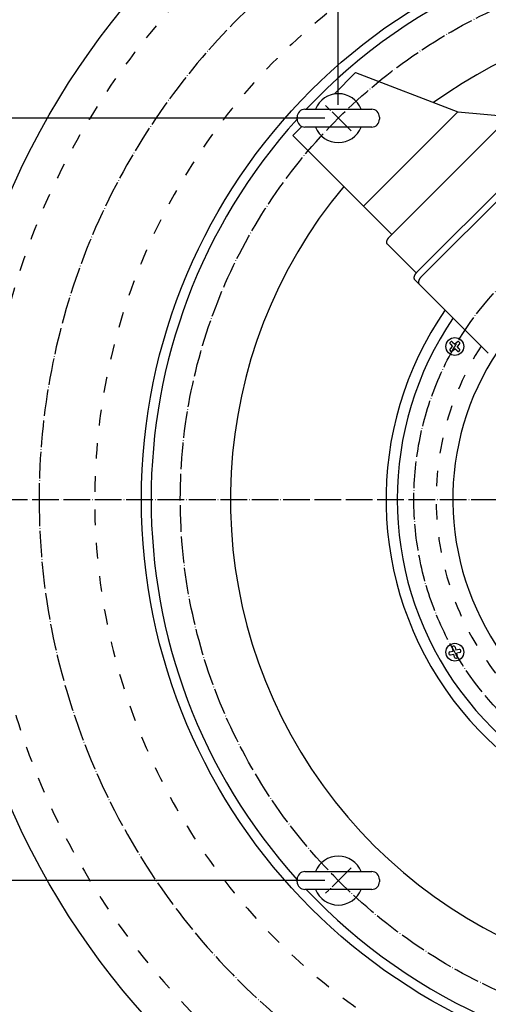
# Model space of a CAD drawing. Units: inches. Extents: x -403 to 2120, y -893 to 889.
# Drawn here: x -103 to 108, y -485 to -42 of the extents above; entities that cross this region are included whole.
import ezdxf

# ---------------------------------------------------------------- set-up
doc = ezdxf.new("R2010")
doc.units = ezdxf.units.IN
doc.linetypes.add('DASHED', pattern=[15, 7, -8])
doc.linetypes.add('DOT_CENTER', pattern=[14, 12, -1, 0, -1])
doc.layers.add('1', color=7, linetype='Continuous')
doc.styles.add('CONVERTER_1', font='txt.shx', dxfattribs={"width": 0.9})
doc.dimstyles.new('ME10_DIM_5', dxfattribs={"dimtxt": 10.5, "dimasz": 10.5, "dimexe": 6, "dimexo": 6, "dimtad": 1, "dimdec": 6, "dimdsep": 46, "dimtxsty": 'CONVERTER_1', "dimblk1": 'CLOSED', "dimblk2": 'CLOSED', "dimsah": 1, "dimcen": 0.09, "dimclrd": 7, "dimclre": 7, "dimclrt": 2, "dimadec": 0, "dimazin": 0, "dimtfac": 1, "dimtdec": 4, "dimtmove": 0, "dimatfit": 3, "dimfxl": 1, "dimtolj": 1, "dimtzin": 0, "dimarcsym": 0})

# ---------------------------------------------------------------- blocks, each defined once
blk = doc.blocks.new('supporto_motore_zp__4', base_point=(3082.65, -2369.93))
at = {"layer": '1', "color": 3, "linetype": 'Continuous'}
for radius, start in [(145, 145.7491), (120, 144.0687)]:
    blk.add_arc((211.56, -257.85), radius, start, 60, dxfattribs=at)
blk = doc.blocks.new('_Closed')
at = {"color": 0, "linetype": 'ByBlock', "lineweight": -2}
for p, q in [((-1, 0.166667), (0, 0)), ((-1, 0.166667), (-1, -0.166667)), ((0, 0), (-1, -0.166667)), ((0, 0), (-1, 0))]:
    blk.add_line(p, q, dxfattribs=at)
blk = doc.blocks.new('*D24')
at = {"layer": '1', "color": 7, "lineweight": -2, "transparency": 16777216}
for p, q in [((40.08, -80.37), (40.08, 182.73)), ((383.03, -80.37), (383.03, 182.73)), ((50.58, 176.73), (217.15, 176.73)), ((372.53, 176.73), (234.15, 176.73))]:
    blk.add_line(p, q, dxfattribs=at)
at = {"layer": 'Defpoints', "color": 0, "transparency": 16777216}
for p in [(40.08, 176.73), (40.08, -86.37), (383.03, -86.37)]:
    blk.add_point(p, dxfattribs=at)
at = {"layer": '1', "color": 7, "lineweight": -2, "transparency": 16777216, "xscale": 10.5, "yscale": 10.5, "zscale": 10.5, "rotation": 180}
blk.add_blockref('_Closed', (40.08, 176.73), dxfattribs=at)
at = {"layer": '1', "color": 7, "lineweight": -2, "transparency": 16777216, "xscale": 10.5, "yscale": 10.5, "zscale": 10.5}
blk.add_blockref('_Closed', (383.03, 176.73), dxfattribs=at)
at = {"layer": '1', "color": 2, "transparency": 16777216, "insert": (225.65, 176.73), "char_height": 10.5, "attachment_point": 5, "rotation": 0.0001, "style": 'CONVERTER_1'}
blk.add_mtext('\\A1;E2', dxfattribs=at)
blk = doc.blocks.new('*D25')
at = {"layer": '1', "color": 7, "lineweight": -2, "transparency": 16777216}
for p, q in [((34.08, -86.37), (-189.38, -86.37)), ((-183.38, -96.87), (-183.38, -251.97)), ((-183.38, -418.82), (-183.38, -263.72)), ((34.08, -429.32), (-189.38, -429.32))]:
    blk.add_line(p, q, dxfattribs=at)
at = {"layer": 'Defpoints', "color": 0, "transparency": 16777216}
for p in [(-183.38, -86.37), (40.08, -86.37), (40.08, -429.32)]:
    blk.add_point(p, dxfattribs=at)
at = {"layer": '1', "color": 7, "lineweight": -2, "transparency": 16777216, "xscale": 10.5, "yscale": 10.5, "zscale": 10.5}
for p, rotation in [((-183.38, -86.37), 90), ((-183.38, -429.32), 270)]:
    blk.add_blockref('_Closed', p, dxfattribs=dict(at, rotation=rotation))
at = {"layer": '1', "color": 2, "transparency": 16777216, "insert": (-183.38, -257.85), "char_height": 10.5, "attachment_point": 5, "rotation": 0.0001, "style": 'CONVERTER_1'}
blk.add_mtext('\\A1;E1', dxfattribs=at)

msp = doc.modelspace()

# ---------------------------------------------------------------- linework, layer by layer
at = {"layer": '1', "color": 3, "linetype": 'Continuous'}
for p, q in [((47.8623709, -65.8659447), (38.1923712, -75.5359444)), ((47.8623709, -65.8659447), (93.8243117, -83.5436142)), ((25.0841963, -82.3720413), (55.0841963, -82.3720413)), ((51.3979048, -125.9700211), (93.8243117, -83.5436142)), ((93.8243117, -83.5436142), (117.1588355, -85.6649346)), ((21.5841963, -86.8720413), (21.5841963, -85.8720413)), ((58.5841963, -85.8720413), (58.5841963, -86.8720413)), ((63.0992271, -139.7245429), (118.1964592, -84.6273108)), ((23.6594053, -90.0689102), (19.5780997, -94.1502159)), ((55.0841963, -90.3720413), (25.0841963, -90.3720413)), ((19.5780997, -94.1502159), (51.3979048, -125.9700211)), ((129.4744573, -101.633584), (75.085982, -156.0220593)), ((77.5523716, -157.5844297), (133.724033, -101.4127683)), ((51.3979048, -125.9700211), (64.1258269, -138.6979431)), ((75.085982, -156.0220593), (62.1258581, -143.0619354)), ((74.4120999, -158.9456223), (107.517758, -192.0512804)), ((21.5841963, -429.8188302), (21.5841963, -428.8188302)), ((25.0841963, -425.3188302), (55.0841963, -425.3188302)), ((58.5841963, -428.8188302), (58.5841963, -429.8188302)), ((55.0841963, -433.3188302), (25.0841963, -433.3188302))]:
    msp.add_line(p, q, dxfattribs=at)
at = {"layer": '1', "color": 7, "linetype": 'DOT_CENTER'}
for p, q in [((45.7921498, -92.0799948), (34.3762428, -80.6640878)), ((-153.9424093, -257.8454358), (575.0575907, -257.8454358)), ((45.7921498, -423.6108767), (34.3762428, -435.0267837))]:
    msp.add_line(p, q, dxfattribs=at)
at = {"layer": '1', "color": 7, "linetype": 'Continuous'}
for p, q in [((90.4644694, -188.070757), (91.4891482, -189.0954358)), ((90.4644694, -190.1201146), (91.4891482, -189.0954358)), ((91.4544189, -187.0808075), (92.4790977, -188.1054863)), ((91.4544189, -191.1100641), (92.4790977, -190.0853853)), ((93.5037765, -187.0808075), (92.4790977, -188.1054863)), ((93.5037765, -191.1100641), (92.4790977, -190.0853853)), ((94.493726, -188.070757), (93.4690472, -189.0954358)), ((94.493726, -190.1201146), (93.4690472, -189.0954358)), ((90.222039, -326.4755195), (91.6217763, -326.100461)), ((90.5843857, -327.8278157), (91.984123, -327.4527572)), ((91.2467178, -324.7007237), (91.6217763, -326.100461)), ((92.3591815, -328.8524945), (91.984123, -327.4527572)), ((92.599014, -324.3383771), (92.9740725, -325.7381144)), ((94.3738098, -325.3630559), (92.9740725, -325.7381144)), ((94.7361564, -326.715352), (93.3364191, -327.0904105)), ((93.7114776, -328.4901478), (93.3364191, -327.0904105))]:
    msp.add_line(p, q, dxfattribs=at)
at = {"layer": '1', "color": 3, "linetype": 'Continuous'}
for radius in [347.5, 260]:
    msp.add_circle((211.5575907, -257.8454358), radius, dxfattribs=at)
at = {"layer": '1', "color": 7, "linetype": 'DOT_CENTER'}
for radius in [242.5, 137.5]:
    msp.add_circle((211.5575907, -257.8454358), radius, dxfattribs=at)
at = {"layer": '1', "color": 7, "linetype": 'Continuous'}
for centre in [(92.4790977, -189.0954358), (92.4790977, -326.5954358)]:
    msp.add_circle(centre, 4, dxfattribs=at)
at = {"layer": '1', "color": 2, "linetype": 'DASHED'}
for radius, start, end in [(331, -72.959113016, -107.040886984), (281, -72.893722754, -107.106277246), (127.5, 147.245918695, 0)]:
    msp.add_arc((211.5575907, -257.8454358), radius, start, end, dxfattribs=at)
at = {"layer": '1', "color": 7, "linetype": 'DOT_CENTER'}
for start, end in [(-74.801666343, 180), (180, -80.440061705)]:
    msp.add_arc((211.5575907, -257.8454358), 306, start, end, dxfattribs=at)
at = {"layer": '1', "color": 3, "linetype": 'Continuous'}
for centre, radius, start, end in [((211.5575907, -257.8454358), 255.6600901, 43.342206075, 136.657793925), ((211.5575907, -257.8454358), 220, 0, 125.776137069), ((40.0841963, -86.3720413), 11, 21.323686263, 158.676313737), ((25.0841963, -85.8720413), 3.5, 90, 180), ((55.0841963, -85.8720413), 3.5, 0, 90), ((211.5575907, -257.8454358), 255.6600901, 137.993610472, -137.993610472), ((25.0841963, -86.8720413), 3.5, 180, -90), ((55.0841963, -86.8720413), 3.5, -90, 0), ((40.0841963, -86.3720413), 11, -158.676313737, -21.323686263), ((211.5575907, -257.8454358), 220, 140.21590857, 0), ((211.5575907, -257.8454358), 150, 145.38675982, 0), ((40.0841963, -429.3188302), 11, 21.323686263, 158.676313737), ((25.0841963, -428.8188302), 3.5, 90, 180), ((55.0841963, -428.8188302), 3.5, 0, 90), ((25.0841963, -429.8188302), 3.5, 180, -90), ((211.5575907, -257.8454358), 255.6600901, -136.657793925, -43.342206075), ((40.0841963, -429.3188302), 11, -158.676313737, -21.323686263), ((55.0841963, -429.8188302), 3.5, -90, 0)]:
    msp.add_arc(centre, radius, start, end, dxfattribs=at)
at = {"layer": '1', "color": 7, "linetype": 'Continuous'}
for centre, start, end in [((90.9589464, -187.5752844), 44.942380517, -134.942380517), ((90.9589464, -190.6155871), 134.942380517, -44.942380517), ((93.9992491, -187.5752844), -45.057619483, 135.057619483), ((93.9992491, -190.6155871), -135.057619483, 45.057619483), ((90.4025324, -327.1518498), 104.942380517, -74.942380517), ((91.9226837, -324.5188704), 14.942380517, -164.942380517), ((94.5556631, -326.0390218), -75.057619483, 105.057619483), ((93.0355117, -328.6720011), -165.057619483, 15.057619483)]:
    msp.add_arc(centre, 0.7000004, start, end, dxfattribs=at)
at = {"layer": '1', "color": 3, "linetype": 'Continuous'}
for points in [[(62.0770633, -142.9963877), (61.9931488, -142.8520033), (61.9317542, -142.696941), (61.8885674, -142.5213141), (61.8676284, -142.3419585), (61.8667621, -142.1417207), (61.8859151, -141.9426225), (61.926973, -141.7246566), (61.9854972, -141.5108702), (62.0667261, -141.2821465), (62.1631474, -141.0595014), (62.2816405, -140.8270706), (62.4134532, -140.6019909), (62.5652512, -140.3728793), (62.7288575, -140.1520851), (62.9035507, -139.939508), (63.0882032, -139.7355669)], [(62.1258581, -143.0619354), (62.1008656, -143.0297269), (62.0770633, -142.9963877)], [(74.4120999, -158.9456223), (74.3281854, -158.8012379), (74.2667908, -158.6461757), (74.223604, -158.4705488), (74.2026651, -158.2911931), (74.2017988, -158.0909553), (74.2209517, -157.8918571), (74.2620096, -157.6738913), (74.3205338, -157.4601048), (74.4017627, -157.2313811), (74.4981841, -157.0087361), (74.6166771, -156.7763052), (74.7484898, -156.5512255), (74.9002878, -156.3221139), (75.0638941, -156.1013197), (75.2440957, -155.8823674), (75.4348759, -155.6725881), (75.4854434, -155.6203124), (75.5366252, -155.5686833)], [(76.4278464, -160.9613688), (76.3439318, -160.8169843), (76.2825373, -160.6619221), (76.2393505, -160.4862952), (76.2184115, -160.3069395), (76.2175452, -160.1067018), (76.2366981, -159.9076036), (76.277756, -159.6896377), (76.3362803, -159.4758513), (76.4175091, -159.2471276), (76.5139305, -159.0244825), (76.6324236, -158.7920516), (76.7642362, -158.566972), (76.9160342, -158.3378604), (77.0796406, -158.1170661), (77.2598421, -157.8981138), (77.4506224, -157.6883346), (77.5011899, -157.6360589), (77.5523716, -157.5844297)]]:
    msp.add_spline(points, degree=3, dxfattribs=at)

# ---------------------------------------------------------------- block references
at = {"layer": '1'}
msp.add_blockref('supporto_motore_zp__4', (3082.6506228, -2369.9272037), dxfattribs=at)

# ---------------------------------------------------------------- dimensions: what is measured, and where the dimension line sits
dim = msp.add_linear_dim(base=(40.0841963, 176.7320717), p1=(383.0309852, -86.3720413), p2=(40.0841963, -86.3720413), text='E2', dimstyle='ME10_DIM_5', dxfattribs=at)
dim.commit()
dim.dimension.update_dxf_attribs({"geometry": '*D24', "text_midpoint": (225.6473477, 176.7320717), "dimtype": 160, "text_rotation": 0.000138889})
dim = msp.add_linear_dim(base=(-183.3833824, -86.3720413), p1=(40.0841963, -429.3188302), p2=(40.0841963, -86.3720413), angle=270, text='E1', dimstyle='ME10_DIM_5', dxfattribs=at)
dim.commit()
dim.dimension.update_dxf_attribs({"geometry": '*D25', "text_midpoint": (-183.3833824, -257.8454358), "text_rotation": 0.000138889})

doc.saveas('drawing.dxf')
